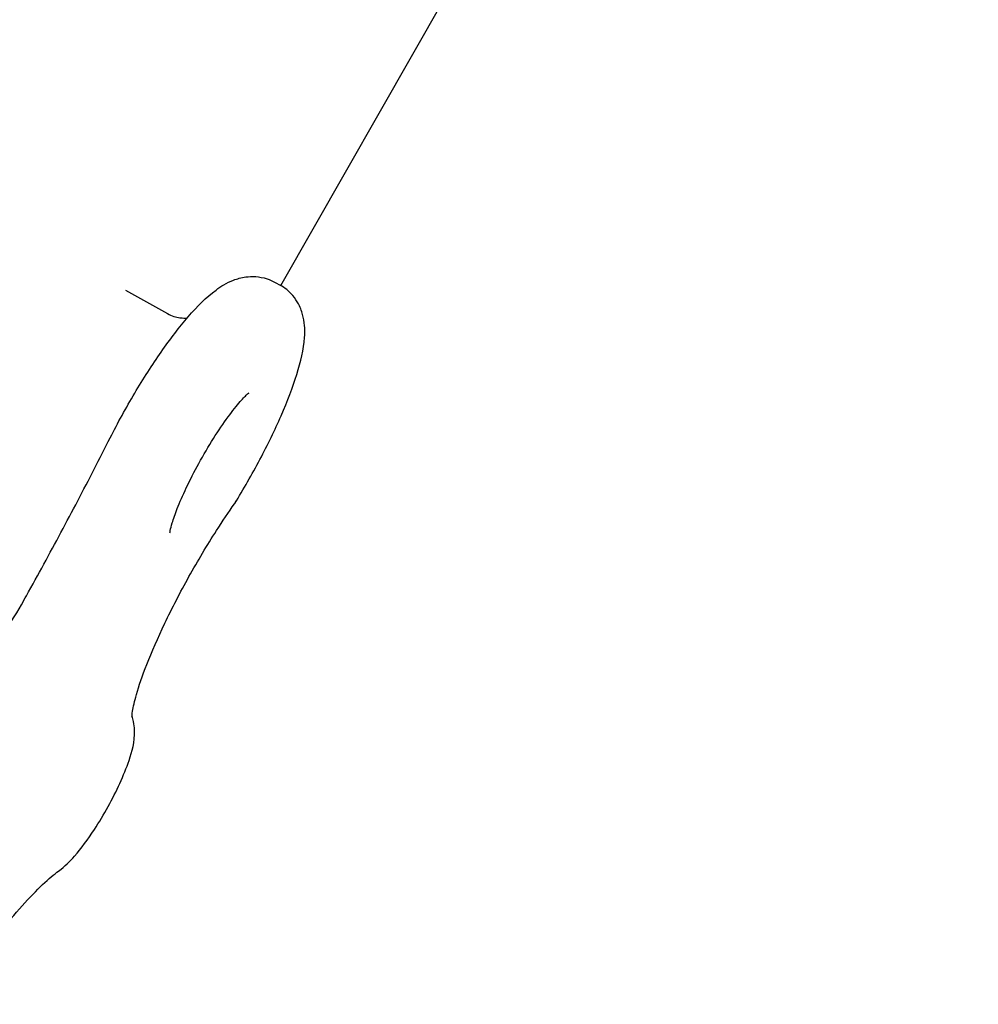
# Model space of a CAD drawing. Units: millimetres. Extents: x 56554 to 56569.4, y 33275.9 to 33286.3.
# Drawn here: x 56562.3 to 56562.4, y 33279.1 to 33279.3 of the extents above; entities that cross this region are included whole.
import ezdxf

# ---------------------------------------------------------------- set-up
doc = ezdxf.new("R2010")
doc.units = ezdxf.units.MM

msp = doc.modelspace()

# ---------------------------------------------------------------- linework, layer by layer
for p, q in [((56562.29996, 33279.23773, 20.35861), (56562.41305, 33279.43603, 20.35861)), ((56562.29906, 33279.23824, 20.35861), (56562.29985, 33279.23779, 20.35861)), ((56562.27477, 33279.23701, 20.35861), (56562.28157, 33279.23318, 20.35861))]:
    msp.add_line(p, q)
for points, knots in [([(56562.2723, 33279.21306, 20.35861), (56562.27351, 33279.21547, 20.35861), (56562.27485, 33279.21791, 20.35861), (56562.27765, 33279.22262, 20.35861), (56562.2791, 33279.22488, 20.35861), (56562.28203, 33279.22908, 20.35861), (56562.2835, 33279.23101, 20.35861), (56562.28643, 33279.23439, 20.35861), (56562.28783, 33279.23582, 20.35861), (56562.29026, 33279.23761, 20.35861), (56562.29112, 33279.23817, 20.35861), (56562.29287, 33279.23884, 20.35861), (56562.29352, 33279.23903, 20.35861), (56562.29526, 33279.23926, 20.35861), (56562.29647, 33279.23924, 20.35861), (56562.29817, 33279.23868, 20.35861), (56562.29863, 33279.23848, 20.35861), (56562.29906, 33279.23824, 20.35861)], [4.463628, 4.463628, 4.463628, 4.463628, 4.80289, 4.80289, 5.140477, 5.140477, 5.487611, 5.487611, 5.847185, 5.847185, 6.026973, 6.026973, 6.113291, 6.113291, 6.221851, 6.221851, 6.261501, 6.261501, 6.261501, 6.261501]), ([(56562.29248, 33279.20239, 20.35861), (56562.2939, 33279.2047, 20.35861), (56562.29528, 33279.20711, 20.35861), (56562.29783, 33279.21193, 20.35861), (56562.299, 33279.21434, 20.35861), (56562.30103, 33279.219, 20.35861), (56562.3019, 33279.22125, 20.35861), (56562.3032, 33279.22543, 20.35861), (56562.30366, 33279.22731, 20.35861), (56562.30387, 33279.23031, 20.35861), (56562.30387, 33279.23135, 20.35861), (56562.30346, 33279.23318, 20.35861), (56562.30327, 33279.23378, 20.35861), (56562.30255, 33279.2353, 20.35861), (56562.30188, 33279.23627, 20.35861), (56562.30058, 33279.23734, 20.35861), (56562.30022, 33279.23758, 20.35861), (56562.29985, 33279.23779, 20.35861)], [4.532893, 4.532893, 4.532893, 4.532893, 4.871665, 4.871665, 5.209516, 5.209516, 5.55813, 5.55813, 5.912526, 5.912526, 6.089723, 6.089723, 6.166537, 6.166537, 6.27049, 6.27049, 6.30487, 6.30487, 6.30487, 6.30487]), ([(56562.28157, 33279.23318, 20.35861), (56562.28224, 33279.2328, 20.35861), (56562.28297, 33279.23258, 20.35861), (56562.28406, 33279.23245, 20.35861), (56562.28446, 33279.23246, 20.35861), (56562.28478, 33279.23249, 20.35861)], [0.0216848, 0.0216848, 0.0216848, 0.0216848, 0.1027575, 0.1027575, 0.161647, 0.161647, 0.161647, 0.161647]), ([(56562.28197, 33279.19761, 20.35861), (56562.28197, 33279.19761, 20.35861), (56562.28197, 33279.19761, 20.35861), (56562.28197, 33279.19766, 20.35861), (56562.28199, 33279.19781, 20.35861), (56562.28209, 33279.19832, 20.35861), (56562.2822, 33279.19874, 20.35861), (56562.28255, 33279.19989, 20.35861), (56562.28282, 33279.20068, 20.35861), (56562.28357, 33279.20258, 20.35861), (56562.28406, 33279.20373, 20.35861), (56562.28524, 33279.20621, 20.35861), (56562.28593, 33279.20756, 20.35861), (56562.28742, 33279.21028, 20.35861), (56562.28822, 33279.21164, 20.35861), (56562.28983, 33279.2142, 20.35861), (56562.29064, 33279.21539, 20.35861), (56562.29212, 33279.21742, 20.35861), (56562.2928, 33279.21827, 20.35861), (56562.29387, 33279.2195, 20.35861), (56562.2943, 33279.21993, 20.35861), (56562.2947, 33279.22029, 20.35861), (56562.2948, 33279.22036, 20.35861), (56562.2948, 33279.22036, 20.35861)], [3.509446, 3.509446, 3.509446, 3.509446, 3.535155, 3.535155, 3.665048, 3.665048, 3.842905, 3.842905, 4.073684, 4.073684, 4.343529, 4.343529, 4.633448, 4.633448, 4.930141, 4.930141, 5.223864, 5.223864, 5.502052, 5.502052, 5.741001, 5.741001, 5.871963, 5.871963, 5.871963, 5.871963]), ([(56562.25871, 33279.18743, 20.35861), (56562.25966, 33279.18914, 20.35861), (56562.2606, 33279.19085, 20.35861), (56562.26246, 33279.19427, 20.35861), (56562.26339, 33279.19598, 20.35861), (56562.26522, 33279.19941, 20.35861), (56562.26613, 33279.20112, 20.35861), (56562.26792, 33279.20454, 20.35861), (56562.26881, 33279.20625, 20.35861), (56562.27057, 33279.20966, 20.35861), (56562.27144, 33279.21136, 20.35861), (56562.2723, 33279.21306, 20.35861)], [4.7682181, 4.7682181, 4.7682181, 4.7682181, 4.8068045, 4.8068045, 4.8453909, 4.8453909, 4.8839773, 4.8839773, 4.9225636, 4.9225636, 4.96115, 4.96115, 4.96115, 4.96115]), ([(56562.27583, 33279.16774, 20.35861), (56562.27583, 33279.16774, 20.35861), (56562.27582, 33279.16775, 20.35861), (56562.27582, 33279.16792, 20.35861), (56562.27584, 33279.16826, 20.35861), (56562.27602, 33279.16939, 20.35861), (56562.27623, 33279.17032, 20.35861), (56562.27694, 33279.1728, 20.35861), (56562.2775, 33279.17446, 20.35861), (56562.27902, 33279.17834, 20.35861), (56562.28001, 33279.18061, 20.35861), (56562.28232, 33279.18543, 20.35861), (56562.28365, 33279.188, 20.35861), (56562.28649, 33279.19309, 20.35861), (56562.288, 33279.19562, 20.35861), (56562.2905, 33279.19953, 20.35861), (56562.29149, 33279.20099, 20.35861), (56562.29245, 33279.20236, 20.35861)], [3.418908, 3.418908, 3.418908, 3.418908, 3.459711, 3.459711, 3.605854, 3.605854, 3.811061, 3.811061, 4.070685, 4.070685, 4.361128, 4.361128, 4.6643, 4.6643, 4.971061, 4.971061, 5.170512, 5.170512, 5.170512, 5.170512]), ([(56562.29259, 33279.20283, 20.35861), (56562.29259, 33279.20283, 20.35861), (56562.29259, 33279.20283, 20.35861), (56562.29259, 33279.20266, 20.35861), (56562.29255, 33279.20251, 20.35861), (56562.29247, 33279.20238, 20.35861), (56562.29246, 33279.20237, 20.35861), (56562.29245, 33279.20236, 20.35861)], [-0.004573, -0.004573, -0.004573, -0.004573, 0, 0, 1.34142, 1.34142, 1.46472, 1.46472, 1.46472, 1.46472]), ([(56562.24839, 33279.17296, 20.35861), (56562.24843, 33279.173, 20.35861), (56562.24848, 33279.17303, 20.35861), (56562.24884, 33279.17335, 20.35861), (56562.24927, 33279.17377, 20.35861), (56562.2504, 33279.175, 20.35861), (56562.25114, 33279.17589, 20.35861), (56562.25283, 33279.17809, 20.35861), (56562.2538, 33279.17946, 20.35861), (56562.25583, 33279.18252, 20.35861), (56562.25688, 33279.18423, 20.35861), (56562.25817, 33279.18646, 20.35861), (56562.25844, 33279.18695, 20.35861), (56562.25871, 33279.18743, 20.35861)], [3.650648, 3.650648, 3.650648, 3.650648, 3.679225, 3.679225, 3.867854, 3.867854, 4.111097, 4.111097, 4.390575, 4.390575, 4.686966, 4.686966, 4.768218, 4.768218, 4.768218, 4.768218]), ([(56562.26393, 33279.14279, 20.35861), (56562.26499, 33279.14357, 20.35861), (56562.26574, 33279.14434, 20.35861), (56562.26761, 33279.14648, 20.35861), (56562.26868, 33279.14793, 20.35861), (56562.2705, 33279.15072, 20.35861), (56562.27125, 33279.15198, 20.35861), (56562.27264, 33279.15451, 20.35861), (56562.27328, 33279.15577, 20.35861), (56562.27443, 33279.15828, 20.35861), (56562.27494, 33279.15953, 20.35861), (56562.27584, 33279.16226, 20.35861), (56562.27629, 33279.16354, 20.35861), (56562.27621, 33279.16609, 20.35861), (56562.27617, 33279.16652, 20.35861), (56562.27602, 33279.16731, 20.35861), (56562.27594, 33279.16763, 20.35861), (56562.27583, 33279.16796, 20.35861)], [3.572834, 3.572834, 3.572834, 3.572834, 3.918682, 3.918682, 4.416426, 4.416426, 4.783163, 4.783163, 5.140186, 5.140186, 5.514464, 5.514464, 5.989659, 5.989659, 6.075944, 6.075944, 6.126133, 6.126133, 6.126133, 6.126133]), ([(56562.24594, 33279.12118, 20.35861), (56562.24736, 33279.12332, 20.35861), (56562.24878, 33279.12537, 20.35861), (56562.25157, 33279.12922, 20.35861), (56562.25293, 33279.13102, 20.35861), (56562.25557, 33279.13433, 20.35861), (56562.25683, 33279.13583, 20.35861), (56562.25921, 33279.13848, 20.35861), (56562.26032, 33279.13963, 20.35861), (56562.26233, 33279.14153, 20.35861), (56562.26322, 33279.14228, 20.35861), (56562.26393, 33279.14279, 20.35861)], [5.0504513, 5.0504513, 5.0504513, 5.0504513, 5.2107499, 5.2107499, 5.3710484, 5.3710484, 5.531347, 5.531347, 5.6916456, 5.6916456, 5.8519442, 5.8519442, 5.8519442, 5.8519442])]:
    msp.add_open_spline(points, degree=3, knots=knots)

doc.saveas('drawing.dxf')
